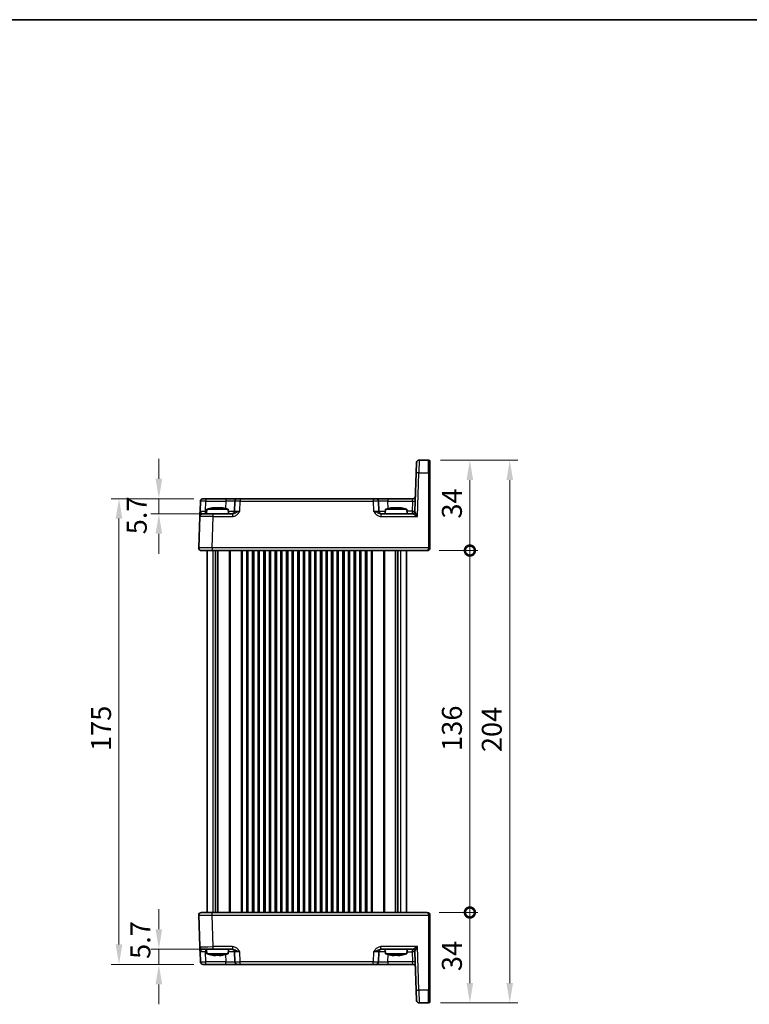
# Model space of a CAD drawing. Units: millimetres. Extents: x 36 to 4172, y 20 to 863.
# Drawn here: x 1648 to 1922, y 493 to 863 of the extents above; entities that cross this region are included whole.
import ezdxf

# ---------------------------------------------------------------- set-up
doc = ezdxf.new("R2010")
doc.units = ezdxf.units.MM
doc.header["$LTSCALE"] = 2.5
doc.layers.get('Defpoints').update_dxf_attribs({"lineweight": 25})
for name, color, linetype, lineweight in [('Border (ISO)', 7, 'Continuous', 35), ('Dimension (ISO)', 7, 'Continuous', 18), ('Dimension (ISO) @ 1', 7, 'Continuous', 18), ('Visible (ISO)', 7, 'Continuous', 35), ('Visible Narrow (ISO)', 7, 'Continuous', 25)]:
    doc.layers.add(name, color=color, linetype=linetype, lineweight=lineweight)
doc.styles.add('Note Text (TK)', font='txt')
doc.dimstyles.new('Default - Method 1b (TK)', dxfattribs={"dimscale": 2.5, "dimtxt": 2.5, "dimasz": 2.5, "dimexe": 1, "dimexo": 1.5, "dimgap": 1, "dimtad": 1, "dimtoh": 1, "dimrnd": 1e-08, "dimdsep": 46, "dimtxsty": 'Note Text (TK)', "dimcen": 0.09, "dimdle": 5, "dimclrd": 100, "dimclre": 100, "dimclrt": 7, "dimadec": 1, "dimazin": 1, "dimtfac": 1, "dimtmove": 0, "dimatfit": 3, "dimfxl": 0, "dimtolj": 1, "dimlwd": -1, "dimlwe": -1, "dimarcsym": 0})

# ---------------------------------------------------------------- blocks, each defined once
blk = doc.blocks.new('図面枠 tk図枠')
at = {"layer": 'Border (ISO)'}
blk.add_line((14.5, 289), (405.5, 289), dxfattribs=at)
blk = doc.blocks.new('*D51')
at = {"layer": 'Defpoints', "color": 0, "transparency": 16777216}
for p in [(1717.85, 683.01), (1700.24, 677.31), (1720.65, 677.31)]:
    blk.add_point(p, dxfattribs=at)
at = {"layer": 'Dimension (ISO)', "color": 100, "transparency": 16777216}
for p, q in [((1700.24, 690.51), (1700.24, 698.01)), ((1713.35, 683.01), (1697.24, 683.01)), ((1700.24, 683.01), (1700.24, 677.31)), ((1716.15, 677.31), (1697.24, 677.31)), ((1700.24, 669.81), (1700.24, 662.31))]:
    blk.add_line(p, q, dxfattribs=at)
for points in [[(1698.99, 690.51), (1701.49, 690.51), (1700.24, 683.01)], [(1698.99, 669.81), (1701.49, 669.81), (1700.24, 677.31)]]:
    blk.add_solid(points, dxfattribs=at)
at = {"layer": 'Dimension (ISO)', "color": 7, "transparency": 16777216, "insert": (1691.93, 669.63), "char_height": 7.5, "attachment_point": 4, "rotation": 90, "style": 'Note Text (TK)'}
blk.add_mtext('\\A1;5.7', dxfattribs=at)
blk = doc.blocks.new('*D52')
at = {"layer": 'Defpoints', "color": 0, "transparency": 16777216}
for p in [(1700.24, 513.71), (1720.65, 513.71), (1717.85, 508.01)]:
    blk.add_point(p, dxfattribs=at)
at = {"layer": 'Dimension (ISO)', "color": 100, "transparency": 16777216}
for p, q in [((1700.24, 521.21), (1700.24, 528.71)), ((1716.15, 513.71), (1697.24, 513.71)), ((1700.24, 508.01), (1700.24, 513.71)), ((1713.35, 508.01), (1697.24, 508.01)), ((1700.24, 500.51), (1700.24, 493.01))]:
    blk.add_line(p, q, dxfattribs=at)
for points in [[(1698.99, 521.21), (1701.49, 521.21), (1700.24, 513.71)], [(1698.99, 500.51), (1701.49, 500.51), (1700.24, 508.01)]]:
    blk.add_solid(points, dxfattribs=at)
at = {"layer": 'Dimension (ISO)', "color": 7, "transparency": 16777216, "insert": (1693.28, 510.06), "char_height": 7.5, "attachment_point": 4, "rotation": 90, "style": 'Note Text (TK)'}
blk.add_mtext('\\A1;5.7', dxfattribs=at)
blk = doc.blocks.new('*D53')
at = {"layer": 'Defpoints', "color": 0, "transparency": 16777216}
for p in [(1685.24, 683.01), (1717.85, 683.01), (1717.85, 508.01)]:
    blk.add_point(p, dxfattribs=at)
at = {"layer": 'Dimension (ISO)', "color": 100, "transparency": 16777216}
for p, q in [((1713.35, 683.01), (1682.24, 683.01)), ((1685.24, 515.51), (1685.24, 675.51)), ((1713.35, 508.01), (1682.24, 508.01))]:
    blk.add_line(p, q, dxfattribs=at)
for points in [[(1683.99, 675.51), (1686.49, 675.51), (1685.24, 683.01)], [(1683.99, 515.51), (1686.49, 515.51), (1685.24, 508.01)]]:
    blk.add_solid(points, dxfattribs=at)
at = {"layer": 'Dimension (ISO)', "color": 7, "transparency": 16777216, "insert": (1678.49, 588.18), "char_height": 7.5, "attachment_point": 4, "rotation": 90, "style": 'Note Text (TK)'}
blk.add_mtext('\\A1;175', dxfattribs=at)
blk = doc.blocks.new('_DotSmall')
at = {"color": 0, "linetype": 'ByBlock', "const_width": 0.5}
blk.add_lwpolyline([(-0.0625, 0, 1), (0.0625, 0, 1)], format="xyb", close=True, dxfattribs=at)
blk = doc.blocks.new('*D54')
at = {"layer": 'Defpoints', "color": 0, "transparency": 16777216}
for p in [(1801.21, 527.51), (1817.21, 527.51), (1801.71, 493.51)]:
    blk.add_point(p, dxfattribs=at)
at = {"layer": 'Dimension (ISO)', "color": 100, "transparency": 16777216}
for p, q in [((1805.71, 527.51), (1820.21, 527.51)), ((1817.21, 501.01), (1817.21, 527.51)), ((1806.21, 493.51), (1820.21, 493.51))]:
    blk.add_line(p, q, dxfattribs=at)
blk.add_solid([(1815.96, 501.01), (1818.46, 501.01), (1817.21, 493.51)], dxfattribs=at)
at = {"layer": 'Dimension (ISO)', "color": 100, "transparency": 16777216, "xscale": 7.5, "yscale": 7.5, "zscale": 7.5, "rotation": 90}
blk.add_blockref('_DotSmall', (1817.21, 527.51), dxfattribs=at)
at = {"layer": 'Dimension (ISO)', "color": 7, "transparency": 16777216, "insert": (1810.46, 505.47), "char_height": 7.5, "attachment_point": 4, "rotation": 90, "style": 'Note Text (TK)'}
blk.add_mtext('\\A1;34', dxfattribs=at)
blk = doc.blocks.new('*D55')
at = {"layer": 'Defpoints', "color": 0, "transparency": 16777216}
for p in [(1801.71, 697.51), (1817.21, 697.51), (1801.21, 663.51)]:
    blk.add_point(p, dxfattribs=at)
at = {"layer": 'Dimension (ISO)', "color": 100, "transparency": 16777216}
for p, q in [((1806.21, 697.51), (1820.21, 697.51)), ((1817.21, 663.51), (1817.21, 690.01)), ((1805.71, 663.51), (1820.21, 663.51))]:
    blk.add_line(p, q, dxfattribs=at)
blk.add_solid([(1815.96, 690.01), (1818.46, 690.01), (1817.21, 697.51)], dxfattribs=at)
at = {"layer": 'Dimension (ISO)', "color": 100, "transparency": 16777216, "xscale": 7.5, "yscale": 7.5, "zscale": 7.5, "rotation": 270}
blk.add_blockref('_DotSmall', (1817.21, 663.51), dxfattribs=at)
at = {"layer": 'Dimension (ISO)', "color": 7, "transparency": 16777216, "insert": (1810.46, 675.53), "char_height": 7.5, "attachment_point": 4, "rotation": 90, "style": 'Note Text (TK)'}
blk.add_mtext('\\A1;34', dxfattribs=at)
blk = doc.blocks.new('*D56')
at = {"layer": 'Defpoints', "color": 0, "transparency": 16777216}
for p in [(1801.21, 663.51), (1817.21, 663.51), (1801.21, 527.51)]:
    blk.add_point(p, dxfattribs=at)
at = {"layer": 'Dimension (ISO)', "color": 100, "transparency": 16777216}
for p, q in [((1805.71, 663.51), (1820.21, 663.51)), ((1817.21, 527.51), (1817.21, 663.51)), ((1805.71, 527.51), (1820.21, 527.51))]:
    blk.add_line(p, q, dxfattribs=at)
at = {"layer": 'Dimension (ISO)', "color": 100, "transparency": 16777216, "xscale": 7.5, "yscale": 7.5, "zscale": 7.5}
for p, rotation in [((1817.21, 663.51), 90), ((1817.21, 527.51), 270)]:
    blk.add_blockref('_DotSmall', p, dxfattribs=dict(at, rotation=rotation))
at = {"layer": 'Dimension (ISO)', "color": 7, "transparency": 16777216, "insert": (1810.46, 588.23), "char_height": 7.5, "attachment_point": 4, "rotation": 90, "style": 'Note Text (TK)'}
blk.add_mtext('\\A1;136', dxfattribs=at)
blk = doc.blocks.new('*D57')
at = {"layer": 'Defpoints', "color": 0, "transparency": 16777216}
for p in [(1801.71, 697.51), (1801.71, 493.51), (1832.21, 493.51)]:
    blk.add_point(p, dxfattribs=at)
at = {"layer": 'Dimension (ISO)', "color": 100, "transparency": 16777216}
for p, q in [((1806.21, 697.51), (1835.21, 697.51)), ((1832.21, 690.01), (1832.21, 501.01)), ((1806.21, 493.51), (1835.21, 493.51))]:
    blk.add_line(p, q, dxfattribs=at)
for points in [[(1830.96, 690.01), (1833.46, 690.01), (1832.21, 697.51)], [(1830.96, 501.01), (1833.46, 501.01), (1832.21, 493.51)]]:
    blk.add_solid(points, dxfattribs=at)
at = {"layer": 'Dimension (ISO)', "color": 7, "transparency": 16777216, "insert": (1825.46, 587.77), "char_height": 7.5, "attachment_point": 4, "rotation": 90, "style": 'Note Text (TK)'}
blk.add_mtext('\\A1;204', dxfattribs=at)

msp = doc.modelspace()

# ---------------------------------------------------------------- linework, layer by layer
at = {"layer": 'Visible (ISO)'}
for p, q in [((1797.0439, 692.6829), (1797.1787, 696.5433)), ((1801.707, 697.5084), (1798.1781, 697.5084)), ((1802.207, 697.0084), (1802.207, 692.6655)), ((1797.0439, 692.6829), (1796.5407, 678.2736)), ((1802.207, 664.5259), (1802.207, 692.6655)), ((1715.8543, 682.0433), (1715.7226, 678.2736)), ((1716.8536, 683.0084), (1717.853, 683.0084)), ((1725.3745, 683.0084), (1717.853, 683.0084)), ((1729.8717, 683.0084), (1725.3745, 683.0084)), ((1728.8723, 682.0433), (1728.7407, 678.2736)), ((1729.8717, 683.0084), (1730.8711, 683.0084)), ((1780.8429, 683.0084), (1730.8711, 683.0084)), ((1780.8429, 683.0084), (1781.8423, 683.0084)), ((1786.3395, 683.0084), (1781.8423, 683.0084)), ((1782.9733, 678.2736), (1782.8417, 682.0433)), ((1795.7404, 683.0084), (1786.3395, 683.0084)), ((1716.6546, 677.3084), (1720.6522, 677.3084)), ((1718.2557, 679.0084), (1718.107, 677.3084)), ((1726.2583, 679.0084), (1718.2557, 679.0084)), ((1727.9374, 677.3084), (1720.6522, 677.3084)), ((1720.8652, 679.6171), (1721.5403, 679.6171)), ((1722.9737, 679.6171), (1723.6488, 679.6171)), ((1726.2583, 679.0084), (1726.407, 677.3084)), ((1783.7766, 677.3084), (1795.5424, 677.3084)), ((1785.4557, 679.0084), (1785.307, 677.3084)), ((1793.4583, 679.0084), (1785.4557, 679.0084)), ((1788.0652, 679.6171), (1788.7403, 679.6171)), ((1790.1737, 679.6171), (1790.8488, 679.6171)), ((1793.4583, 679.0084), (1793.607, 677.3084)), ((1715.6552, 676.3433), (1715.2431, 664.5433)), ((1720.2401, 663.5084), (1716.2425, 663.5084)), ((1718.357, 663.5084), (1718.357, 527.5084)), ((1720.2401, 663.5084), (1801.207, 663.5084)), ((1721.548, 663.5084), (1721.548, 527.5084)), ((1722.466, 663.5084), (1722.466, 527.5084)), ((1733.732, 663.5084), (1733.732, 527.5084)), ((1735.482, 663.5084), (1735.482, 527.5084)), ((1737.982, 663.5084), (1737.982, 527.5084)), ((1739.732, 663.5084), (1739.732, 527.5084)), ((1742.232, 663.5084), (1742.232, 527.5084)), ((1743.982, 663.5084), (1743.982, 527.5084)), ((1746.482, 663.5084), (1746.482, 527.5084)), ((1748.232, 663.5084), (1748.232, 527.5084)), ((1750.732, 663.5084), (1750.732, 527.5084)), ((1752.482, 663.5084), (1752.482, 527.5084)), ((1754.982, 663.5084), (1754.982, 527.5084)), ((1756.732, 663.5084), (1756.732, 527.5084)), ((1759.232, 663.5084), (1759.232, 527.5084)), ((1760.982, 663.5084), (1760.982, 527.5084)), ((1763.482, 663.5084), (1763.482, 527.5084)), ((1765.232, 663.5084), (1765.232, 527.5084)), ((1767.732, 663.5084), (1767.732, 527.5084)), ((1769.482, 663.5084), (1769.482, 527.5084)), ((1771.982, 663.5084), (1771.982, 527.5084)), ((1773.732, 663.5084), (1773.732, 527.5084)), ((1776.232, 663.5084), (1776.232, 527.5084)), ((1777.982, 663.5084), (1777.982, 527.5084)), ((1789.248, 663.5084), (1789.248, 527.5084)), ((1790.166, 663.5084), (1790.166, 527.5084)), ((1793.357, 663.5084), (1793.357, 527.5084)), ((1802.207, 664.5259), (1802.207, 664.5084)), ((1715.2431, 526.4736), (1715.6552, 514.6736)), ((1716.2425, 527.5084), (1720.2401, 527.5084)), ((1801.207, 527.5084), (1720.2401, 527.5084)), ((1802.207, 526.5084), (1802.207, 526.491)), ((1802.207, 498.3514), (1802.207, 526.491)), ((1715.7226, 512.7433), (1715.8543, 508.9736)), ((1720.6522, 513.7084), (1716.6546, 513.7084)), ((1718.2557, 512.0084), (1718.107, 513.7084)), ((1718.2557, 512.0084), (1726.2583, 512.0084)), ((1720.6522, 513.7084), (1727.9374, 513.7084)), ((1721.5403, 511.3998), (1720.8652, 511.3998)), ((1723.6488, 511.3998), (1722.9737, 511.3998)), ((1726.2583, 512.0084), (1726.407, 513.7084)), ((1728.7407, 512.7433), (1728.8723, 508.9736)), ((1782.8417, 508.9736), (1782.9733, 512.7433)), ((1783.7766, 513.7084), (1795.5424, 513.7084)), ((1785.4557, 512.0084), (1785.307, 513.7084)), ((1785.4557, 512.0084), (1793.4583, 512.0084)), ((1788.7403, 511.3998), (1788.0652, 511.3998)), ((1790.8488, 511.3998), (1790.1737, 511.3998)), ((1793.4583, 512.0084), (1793.607, 513.7084)), ((1796.5407, 512.7433), (1797.0439, 498.334)), ((1717.853, 508.0084), (1716.8536, 508.0084)), ((1717.853, 508.0084), (1725.3745, 508.0084)), ((1725.3745, 508.0084), (1729.8717, 508.0084)), ((1730.8711, 508.0084), (1729.8717, 508.0084)), ((1730.8711, 508.0084), (1780.8429, 508.0084)), ((1781.8423, 508.0084), (1780.8429, 508.0084)), ((1781.8423, 508.0084), (1786.3395, 508.0084)), ((1786.3395, 508.0084), (1795.7404, 508.0084)), ((1797.1787, 494.4736), (1797.0439, 498.334)), ((1802.207, 498.3514), (1802.207, 494.0084)), ((1798.1781, 493.5084), (1801.707, 493.5084))]:
    msp.add_line(p, q, dxfattribs=at)
for centre, radius, start, end in [((1798.1781, 696.5084), 1, 90, 178), ((1801.707, 697.0084), 0.5, 0, 90), ((1716.8536, 682.0084), 1, 90, 178), ((1729.8717, 682.0084), 1, 90, 178), ((1781.8423, 682.0084), 1, 2, 90), ((1795.7404, 684.0084), 1, 270, 358), ((1716.6546, 676.3084), 1, 90, 178), ((1723.4862, 663.254), 16.6, 101.292643, 108.36625), ((1721.0278, 663.254), 16.6, 71.63375, 78.707357), ((1727.7413, 678.3084), 1, 270, 358), ((1783.9727, 678.3084), 1, 182, 270), ((1790.6862, 663.254), 16.6, 101.292643, 108.36625), ((1788.2278, 663.254), 16.6, 71.63375, 78.707357), ((1795.5413, 678.3084), 1, 270.06506, 358), ((1716.2425, 664.5084), 1, 178, 270), ((1801.207, 664.5084), 1, 270, 0), ((1716.2425, 526.5084), 1, 90, 182), ((1801.207, 526.5084), 1, 0, 90), ((1716.6546, 514.7084), 1, 182, 270), ((1723.4862, 527.7629), 16.6, 251.63375, 258.707357), ((1721.0278, 527.7629), 16.6, 281.292643, 288.36625), ((1727.7413, 512.7084), 1, 2, 90), ((1783.9727, 512.7084), 1, 90, 178), ((1790.6862, 527.7629), 16.6, 251.63375, 258.707357), ((1788.2278, 527.7629), 16.6, 281.292643, 288.36625), ((1795.5413, 512.7084), 1, 2, 89.93494), ((1716.8536, 509.0084), 1, 182, 270), ((1729.8717, 509.0084), 1, 182, 270), ((1781.8423, 509.0084), 1, 270, 358), ((1795.7404, 507.0084), 1, 2, 90), ((1798.1781, 494.5084), 1, 182, 270), ((1801.707, 494.0084), 0.5, 270, 0)]:
    msp.add_arc(centre, radius, start, end, dxfattribs=at)
for points, knots in [([(1715.7226, 678.2736), (1715.7107, 677.9323), (1715.6987, 677.5893), (1715.6788, 677.0204), (1715.6706, 676.7829), (1715.661, 676.5085), (1715.6582, 676.4301), (1715.6557, 676.3577), (1715.6552, 676.3433), (1715.6552, 676.3433)], [-0.000638849, -0.000638849, -0.000638849, -0.000638849, 0.124881106, 0.124881106, 0.238025854, 0.238025854, 0.308741321, 0.308741321, 0.352938488, 0.352938488, 0.352938488, 0.352938488]), ([(1720.8652, 679.6171), (1720.8142, 679.6093), (1720.7631, 679.6013), (1720.5573, 679.5678), (1720.4019, 679.54), (1720.2463, 679.5096)], [4.8174915459, 4.8174915459, 4.8174915459, 4.8174915459, 4.8321692807, 4.8321692807, 4.8765667973, 4.8765667973, 4.8765667973, 4.8765667973]), ([(1721.5403, 679.5096), (1721.5403, 679.54), (1721.5403, 679.5678), (1721.5403, 679.6013), (1721.5403, 679.6093), (1721.5403, 679.6171)], [4.4863158772, 4.4863158772, 4.4863158772, 4.4863158772, 4.5307133937, 4.5307133937, 4.5453911286, 4.5453911286, 4.5453911286, 4.5453911286]), ([(1722.9737, 679.5096), (1722.7269, 679.5254), (1722.4833, 679.5326), (1722.0307, 679.5326), (1721.7871, 679.5254), (1721.5403, 679.5096)], [4.331071921, 4.331071921, 4.331071921, 4.331071921, 4.398975087, 4.398975087, 4.466878254, 4.466878254, 4.466878254, 4.466878254]), ([(1722.9737, 679.6171), (1722.9737, 679.6093), (1722.9737, 679.6013), (1722.9737, 679.5678), (1722.9737, 679.54), (1722.9737, 679.5096)], [4.8174915459, 4.8174915459, 4.8174915459, 4.8174915459, 4.8321692807, 4.8321692807, 4.8765667973, 4.8765667973, 4.8765667973, 4.8765667973]), ([(1724.2677, 679.5096), (1724.1121, 679.54), (1723.9567, 679.5678), (1723.7509, 679.6013), (1723.6998, 679.6093), (1723.6488, 679.6171)], [4.4863158772, 4.4863158772, 4.4863158772, 4.4863158772, 4.5307133937, 4.5307133937, 4.5453911286, 4.5453911286, 4.5453911286, 4.5453911286]), ([(1788.0652, 679.6171), (1788.0142, 679.6093), (1787.9631, 679.6013), (1787.7573, 679.5678), (1787.6019, 679.54), (1787.4463, 679.5096)], [4.8174915459, 4.8174915459, 4.8174915459, 4.8174915459, 4.8321692807, 4.8321692807, 4.8765667973, 4.8765667973, 4.8765667973, 4.8765667973]), ([(1788.7403, 679.5096), (1788.7403, 679.54), (1788.7403, 679.5678), (1788.7403, 679.6013), (1788.7403, 679.6093), (1788.7403, 679.6171)], [4.4863158772, 4.4863158772, 4.4863158772, 4.4863158772, 4.5307133937, 4.5307133937, 4.5453911286, 4.5453911286, 4.5453911286, 4.5453911286]), ([(1790.1737, 679.5096), (1789.9269, 679.5254), (1789.6833, 679.5326), (1789.2307, 679.5326), (1788.9871, 679.5254), (1788.7403, 679.5096)], [4.331071921, 4.331071921, 4.331071921, 4.331071921, 4.398975087, 4.398975087, 4.466878254, 4.466878254, 4.466878254, 4.466878254]), ([(1790.1737, 679.6171), (1790.1737, 679.6093), (1790.1737, 679.6013), (1790.1737, 679.5678), (1790.1737, 679.54), (1790.1737, 679.5096)], [4.8174915459, 4.8174915459, 4.8174915459, 4.8174915459, 4.8321692807, 4.8321692807, 4.8765667973, 4.8765667973, 4.8765667973, 4.8765667973]), ([(1791.4677, 679.5096), (1791.3121, 679.54), (1791.1567, 679.5678), (1790.9509, 679.6013), (1790.8998, 679.6093), (1790.8488, 679.6171)], [4.4863158772, 4.4863158772, 4.4863158772, 4.4863158772, 4.5307133937, 4.5307133937, 4.5453911286, 4.5453911286, 4.5453911286, 4.5453911286]), ([(1715.6552, 514.6736), (1715.6552, 514.6736), (1715.6557, 514.6592), (1715.6582, 514.5868), (1715.661, 514.5084), (1715.6706, 514.234), (1715.6788, 513.9965), (1715.6987, 513.4276), (1715.7107, 513.0846), (1715.7226, 512.7433)], [0, 0, 0, 0, 0.044197167, 0.044197167, 0.114912634, 0.114912634, 0.228057381, 0.228057381, 0.353577336, 0.353577336, 0.353577336, 0.353577336]), ([(1720.2463, 511.5073), (1720.4019, 511.4769), (1720.5573, 511.4491), (1720.7631, 511.4156), (1720.8142, 511.4076), (1720.8652, 511.3998)], [4.4863158772, 4.4863158772, 4.4863158772, 4.4863158772, 4.5307133937, 4.5307133937, 4.5453911286, 4.5453911286, 4.5453911286, 4.5453911286]), ([(1721.5403, 511.3998), (1721.5403, 511.4076), (1721.5403, 511.4156), (1721.5403, 511.4491), (1721.5403, 511.4769), (1721.5403, 511.5073)], [4.8174915459, 4.8174915459, 4.8174915459, 4.8174915459, 4.8321692807, 4.8321692807, 4.8765667973, 4.8765667973, 4.8765667973, 4.8765667973]), ([(1721.5403, 511.5073), (1721.7871, 511.4915), (1722.0307, 511.4843), (1722.4833, 511.4843), (1722.7269, 511.4915), (1722.9737, 511.5073)], [4.331071921, 4.331071921, 4.331071921, 4.331071921, 4.398975087, 4.398975087, 4.466878254, 4.466878254, 4.466878254, 4.466878254]), ([(1722.9737, 511.5073), (1722.9737, 511.4769), (1722.9737, 511.4491), (1722.9737, 511.4156), (1722.9737, 511.4076), (1722.9737, 511.3998)], [4.4863158772, 4.4863158772, 4.4863158772, 4.4863158772, 4.5307133937, 4.5307133937, 4.5453911286, 4.5453911286, 4.5453911286, 4.5453911286]), ([(1723.6488, 511.3998), (1723.6998, 511.4076), (1723.7509, 511.4156), (1723.9567, 511.4491), (1724.1121, 511.4769), (1724.2677, 511.5073)], [4.8174915459, 4.8174915459, 4.8174915459, 4.8174915459, 4.8321692807, 4.8321692807, 4.8765667973, 4.8765667973, 4.8765667973, 4.8765667973]), ([(1787.4463, 511.5073), (1787.6019, 511.4769), (1787.7573, 511.4491), (1787.9631, 511.4156), (1788.0142, 511.4076), (1788.0652, 511.3998)], [4.4863158772, 4.4863158772, 4.4863158772, 4.4863158772, 4.5307133937, 4.5307133937, 4.5453911286, 4.5453911286, 4.5453911286, 4.5453911286]), ([(1788.7403, 511.3998), (1788.7403, 511.4076), (1788.7403, 511.4156), (1788.7403, 511.4491), (1788.7403, 511.4769), (1788.7403, 511.5073)], [4.8174915459, 4.8174915459, 4.8174915459, 4.8174915459, 4.8321692807, 4.8321692807, 4.8765667973, 4.8765667973, 4.8765667973, 4.8765667973]), ([(1788.7403, 511.5073), (1788.9871, 511.4915), (1789.2307, 511.4843), (1789.6833, 511.4843), (1789.9269, 511.4915), (1790.1737, 511.5073)], [4.331071921, 4.331071921, 4.331071921, 4.331071921, 4.398975087, 4.398975087, 4.466878254, 4.466878254, 4.466878254, 4.466878254]), ([(1790.1737, 511.5073), (1790.1737, 511.4769), (1790.1737, 511.4491), (1790.1737, 511.4156), (1790.1737, 511.4076), (1790.1737, 511.3998)], [4.4863158772, 4.4863158772, 4.4863158772, 4.4863158772, 4.5307133937, 4.5307133937, 4.5453911286, 4.5453911286, 4.5453911286, 4.5453911286]), ([(1790.8488, 511.3998), (1790.8998, 511.4076), (1790.9509, 511.4156), (1791.1567, 511.4491), (1791.3121, 511.4769), (1791.4677, 511.5073)], [4.8174915459, 4.8174915459, 4.8174915459, 4.8174915459, 4.8321692807, 4.8321692807, 4.8765667973, 4.8765667973, 4.8765667973, 4.8765667973])]:
    msp.add_open_spline(points, degree=3, knots=knots, dxfattribs=at)
for points in [[(1720.2463, 679.5096), (1720.239, 679.5254), (1720.2356, 679.5326), (1720.2356, 679.5326)], [(1724.2784, 679.5326), (1724.2784, 679.5326), (1724.275, 679.5254), (1724.2677, 679.5096)], [(1787.4463, 679.5096), (1787.439, 679.5254), (1787.4356, 679.5326), (1787.4356, 679.5326)], [(1791.4784, 679.5326), (1791.4784, 679.5326), (1791.475, 679.5254), (1791.4677, 679.5096)], [(1720.2356, 511.4843), (1720.2356, 511.4843), (1720.239, 511.4915), (1720.2463, 511.5073)], [(1724.2677, 511.5073), (1724.275, 511.4915), (1724.2784, 511.4843), (1724.2784, 511.4843)], [(1787.4356, 511.4843), (1787.4356, 511.4843), (1787.439, 511.4915), (1787.4463, 511.5073)], [(1791.4677, 511.5073), (1791.475, 511.4915), (1791.4784, 511.4843), (1791.4784, 511.4843)]]:
    msp.add_open_spline(points, degree=3, dxfattribs=at)
at = {"layer": 'Visible Narrow (ISO)'}
for p, q in [((1798.1781, 697.5084), (1798.0433, 692.6829)), ((1801.707, 692.6829), (1801.707, 697.5084)), ((1797.4727, 676.3433), (1798.0433, 692.6829)), ((1798.0433, 692.6829), (1801.707, 692.6829)), ((1801.707, 692.6829), (1801.707, 664.5433)), ((1717.7214, 678.2736), (1717.853, 682.0433)), ((1717.853, 683.0084), (1717.853, 682.0433)), ((1717.853, 682.0433), (1725.3745, 682.0433)), ((1725.3745, 682.0433), (1725.2787, 679.3005)), ((1725.3745, 683.0084), (1725.3745, 682.0433)), ((1730.7395, 678.2736), (1730.8711, 682.0433)), ((1730.8711, 683.0084), (1730.8711, 682.0433)), ((1730.8711, 682.0433), (1780.8429, 682.0433)), ((1780.8429, 683.0084), (1780.8429, 682.0433)), ((1780.8429, 682.0433), (1780.9745, 678.2736)), ((1786.3395, 683.0084), (1786.3395, 682.0433)), ((1786.4353, 679.3005), (1786.3395, 682.0433)), ((1786.3395, 682.0433), (1795.673, 682.0433)), ((1795.673, 682.0433), (1795.5413, 678.2736)), ((1795.673, 682.0433), (1795.7404, 683.0084)), ((1718.1914, 678.2736), (1717.7214, 678.2736)), ((1717.7214, 677.3084), (1717.7214, 678.2736)), ((1720.6522, 676.3433), (1720.6522, 677.3084)), ((1727.9374, 677.3084), (1727.9374, 676.3433)), ((1783.7766, 677.3084), (1783.7766, 676.3433)), ((1795.5413, 678.2736), (1793.5226, 678.2736)), ((1795.5413, 678.2736), (1795.5413, 677.3084)), ((1720.2401, 664.5433), (1720.6522, 676.3433)), ((1720.6522, 676.3433), (1727.9374, 676.3433)), ((1783.7766, 676.3433), (1797.4727, 676.3433)), ((1720.2401, 664.5433), (1720.2401, 663.5084)), ((1801.707, 664.5433), (1720.2401, 664.5433)), ((1720.5755, 663.5084), (1720.5755, 527.5084)), ((1726.6499, 663.5084), (1726.6499, 527.5084)), ((1727.0034, 663.5084), (1727.0034, 527.5084)), ((1731.2106, 663.5084), (1731.2106, 527.5084)), ((1731.5641, 663.5084), (1731.5641, 527.5084)), ((1733.232, 663.5084), (1733.232, 527.5084)), ((1735.982, 663.5084), (1735.982, 527.5084)), ((1737.482, 663.5084), (1737.482, 527.5084)), ((1740.232, 663.5084), (1740.232, 527.5084)), ((1741.732, 663.5084), (1741.732, 527.5084)), ((1744.482, 663.5084), (1744.482, 527.5084)), ((1745.982, 663.5084), (1745.982, 527.5084)), ((1748.732, 663.5084), (1748.732, 527.5084)), ((1750.232, 663.5084), (1750.232, 527.5084)), ((1752.982, 663.5084), (1752.982, 527.5084)), ((1754.482, 663.5084), (1754.482, 527.5084)), ((1757.232, 663.5084), (1757.232, 527.5084)), ((1758.732, 663.5084), (1758.732, 527.5084)), ((1761.482, 663.5084), (1761.482, 527.5084)), ((1762.982, 663.5084), (1762.982, 527.5084)), ((1765.732, 663.5084), (1765.732, 527.5084)), ((1767.232, 663.5084), (1767.232, 527.5084)), ((1769.982, 663.5084), (1769.982, 527.5084)), ((1771.482, 663.5084), (1771.482, 527.5084)), ((1774.232, 663.5084), (1774.232, 527.5084)), ((1775.732, 663.5084), (1775.732, 527.5084)), ((1778.482, 663.5084), (1778.482, 527.5084)), ((1780.1499, 663.5084), (1780.1499, 527.5084)), ((1780.5034, 663.5084), (1780.5034, 527.5084)), ((1784.7106, 663.5084), (1784.7106, 527.5084)), ((1785.0641, 663.5084), (1785.0641, 527.5084)), ((1791.1385, 663.5084), (1791.1385, 527.5084)), ((1801.707, 664.5084), (1801.707, 664.5433)), ((1801.707, 664.5084), (1802.207, 664.5084)), ((1720.2401, 526.4736), (1720.2401, 527.5084)), ((1720.2401, 526.4736), (1801.707, 526.4736)), ((1720.6522, 514.6736), (1720.2401, 526.4736)), ((1802.207, 526.5084), (1801.707, 526.5084)), ((1801.707, 526.4736), (1801.707, 526.5084)), ((1801.707, 526.4736), (1801.707, 498.334)), ((1727.9374, 514.6736), (1720.6522, 514.6736)), ((1720.6522, 513.7084), (1720.6522, 514.6736)), ((1727.9374, 514.6736), (1727.9374, 513.7084)), ((1797.4727, 514.6736), (1783.7766, 514.6736)), ((1783.7766, 513.7084), (1783.7766, 514.6736)), ((1798.0433, 498.334), (1797.4727, 514.6736)), ((1717.7214, 513.7084), (1717.7214, 512.7433)), ((1717.853, 508.9736), (1717.7214, 512.7433)), ((1717.7214, 512.7433), (1718.1914, 512.7433)), ((1725.2787, 511.7164), (1725.3745, 508.9736)), ((1730.8711, 508.9736), (1730.7395, 512.7433)), ((1780.9745, 512.7433), (1780.8429, 508.9736)), ((1786.3395, 508.9736), (1786.4353, 511.7164)), ((1793.5226, 512.7433), (1795.5413, 512.7433)), ((1795.5413, 513.7084), (1795.5413, 512.7433)), ((1795.5413, 512.7433), (1795.673, 508.9736)), ((1717.853, 508.0084), (1717.853, 508.9736)), ((1725.3745, 508.9736), (1717.853, 508.9736)), ((1725.3745, 508.0084), (1725.3745, 508.9736)), ((1730.8711, 508.0084), (1730.8711, 508.9736)), ((1780.8429, 508.9736), (1730.8711, 508.9736)), ((1780.8429, 508.0084), (1780.8429, 508.9736)), ((1786.3395, 508.9736), (1786.3395, 508.0084)), ((1795.673, 508.9736), (1786.3395, 508.9736)), ((1795.7404, 508.0084), (1795.673, 508.9736)), ((1798.0433, 498.334), (1798.1781, 493.5084)), ((1801.707, 498.334), (1798.0433, 498.334)), ((1801.707, 493.5084), (1801.707, 498.334))]:
    msp.add_line(p, q, dxfattribs=at)
for centre, major_axis, ratio, start_param, end_param in [((1798.0433, 692.648), (-0.9994, 0.0349), 0.03487826, 4.71360696, 6.28318531), ((1801.707, 692.6655), (0.5, 0), 0.0348995, 0, 1.57079633), ((1717.8543, 682.0084), (2, -0.0349), 0.01743381, 1.57170981, 3.14128816), ((1725.369, 682.0084), (3.5034, 0.0349), 0.00994517, 6.28273874, 7.8523171), ((1730.8723, 682.0084), (2, -0.0349), 0.01743381, 1.57170981, 3.14128816), ((1780.8417, 682.0084), (2, 0.0349), 0.01743381, 0.00030449, 1.56988285), ((1786.345, 682.0084), (3.5034, -0.0349), 0.00994517, 1.57246087, 3.14203922), ((1795.673, 682.0782), (0.9994, -0.0349), 0.03487826, 4.71360696, 6.28318531), ((1717.725, 678.3084), (-2.0024, -0.0349), 0.0173914, 6.28227405, 7.8518524), ((1725.2398, 678.3084), (-3.5009, 0.0349), 0.00995902, 1.88557368, 3.14134422), ((1730.7431, 678.3084), (-2.0024, -0.0349), 0.0173914, 6.28227405, 7.8518524), ((1780.9709, 678.3084), (-2.0024, 0.0349), 0.0173914, 1.57292556, 3.14250391), ((1786.4742, 678.3084), (-3.5009, -0.0349), 0.00995902, 0.00024844, 1.25601898), ((1795.5413, 678.3084), (0.9994, -0.0349), 0.03487826, 4.71360696, 6.28318531), ((1795.5424, 678.3084), (0, -1), 0.99943255, 0, 1.53473475), ((1797.4727, 676.3084), (-1.9314, 0.9996), 0.0142524, 4.71976549, 6.25565523), ((1797.5425, 678.3084), (-1.0018, -0.035), 0.03470875, 6.28075826, 6.31444687), ((1797.4727, 676.3084), (-0.9319, 1.9642), 0.00688165, 4.7268924, 6.26278214), ((1720.657, 676.3084), (5.0018, -0.0349), 0.00697021, 1.57181957, 3.14139792), ((1720.245, 664.5084), (-5.0018, 0.0349), 0.00697021, 4.71341222, 6.28299057), ((1801.207, 664.5084), (0, -1), 0.5, 0, 1.57079633), ((1801.707, 664.5259), (0.5, 0), 0.0348995, 0, 1.57079633), ((1720.245, 526.5084), (5.0018, 0.0349), 0.00697021, 3.14178738, 4.71136574), ((1801.207, 526.5084), (0, -1), 0.5, 1.57079633, 3.14159265), ((1801.707, 526.491), (0.5, 0), 0.0348995, 4.71238898, 6.28318531), ((1720.657, 514.7084), (-5.0018, -0.0349), 0.00697021, 0.00019473, 1.56977309), ((1797.4727, 514.7084), (-1.9314, -0.9996), 0.0142524, 0.02753008, 1.56341982), ((1797.4727, 514.7084), (-0.9319, -1.9642), 0.00688165, 0.02040317, 1.55629291), ((1717.725, 512.7084), (2.0024, -0.0349), 0.0173914, 1.57292556, 3.14250391), ((1725.2398, 512.7084), (3.5009, 0.0349), 0.00995902, 0.00024844, 1.25601898), ((1730.7431, 512.7084), (2.0024, -0.0349), 0.0173914, 1.57292556, 3.14250391), ((1780.9709, 512.7084), (2.0024, 0.0349), 0.0173914, 6.28227405, 7.8518524), ((1786.4742, 512.7084), (3.5009, -0.0349), 0.00995902, 1.88557368, 3.14134422), ((1795.5413, 512.7084), (0.9994, 0.0349), 0.03487826, 0, 1.56957835), ((1795.5424, 512.7084), (0, 1), 0.99943255, 4.74845055, 6.28318531), ((1797.5425, 512.7084), (1.0018, -0.035), 0.03470875, 3.11033109, 3.1440197), ((1717.8543, 509.0084), (-2, -0.0349), 0.01743381, 0.00030449, 1.56988285), ((1725.369, 509.0084), (-3.5034, 0.0349), 0.00994517, 1.57246087, 3.14203922), ((1730.8723, 509.0084), (-2, -0.0349), 0.01743381, 0.00030449, 1.56988285), ((1780.8417, 509.0084), (-2, 0.0349), 0.01743381, 1.57170981, 3.14128816), ((1786.345, 509.0084), (-3.5034, -0.0349), 0.00994517, 6.28273874, 7.8523171), ((1795.673, 508.9387), (0.9994, 0.0349), 0.03487826, 0, 1.56957835), ((1798.0433, 498.3689), (-0.9994, -0.0349), 0.03487826, 0, 1.56957835), ((1801.707, 498.3514), (0.5, 0), 0.0348995, 4.71238898, 6.28318531)]:
    msp.add_ellipse(centre, major_axis=major_axis, ratio=ratio, start_param=start_param, end_param=end_param, dxfattribs=at)
for points, knots in [([(1716.6546, 677.3084), (1716.6301, 677.3084), (1716.6028, 677.3156), (1716.5229, 677.3518), (1716.4656, 677.391), (1716.2892, 677.5282), (1716.1489, 677.647), (1715.8573, 677.9314), (1715.7167, 678.1029), (1715.7226, 678.2736)], [-0.352938488, -0.352938488, -0.352938488, -0.352938488, -0.308741321, -0.308741321, -0.238025854, -0.238025854, -0.124881106, -0.124881106, 0.000638849, 0.000638849, 0.000638849, 0.000638849]), ([(1727.9374, 676.3433), (1728.0847, 676.3433), (1728.2331, 676.3577), (1728.6125, 676.4301), (1728.8372, 676.5085), (1729.3883, 676.7829), (1729.6902, 677.0204), (1730.2468, 677.5893), (1730.4976, 677.9323), (1730.7395, 678.2736)], [0, 0, 0, 0, 0.044197167, 0.044197167, 0.114912634, 0.114912634, 0.228057382, 0.228057382, 0.353577336, 0.353577336, 0.353577336, 0.353577336]), ([(1730.7395, 678.2736), (1730.2567, 678.1029), (1729.795, 677.9314), (1729.1198, 677.647), (1728.8625, 677.5282), (1728.4737, 677.391), (1728.332, 677.3518), (1728.1057, 677.3156), (1728.0203, 677.3084), (1727.9374, 677.3084)], [-0.353577336, -0.353577336, -0.353577336, -0.353577336, -0.228057382, -0.228057382, -0.114912634, -0.114912634, -0.044197167, -0.044197167, 0, 0, 0, 0]), ([(1780.9745, 678.2736), (1781.0937, 678.1053), (1781.2149, 677.9366), (1781.4881, 677.586), (1781.6423, 677.4057), (1781.9145, 677.1363), (1782.0242, 677.0384), (1782.1987, 676.9019), (1782.2585, 676.8581), (1782.418, 676.7498), (1782.52, 676.6886), (1782.7935, 676.547), (1782.9694, 676.4772), (1783.3561, 676.3725), (1783.5674, 676.3433), (1783.7766, 676.3433)], [-0.000638847, -0.000638847, -0.000638847, -0.000638847, 0.061237187, 0.061237187, 0.131952654, 0.131952654, 0.176149821, 0.176149821, 0.198248404, 0.198248404, 0.233606138, 0.233606138, 0.290178511, 0.290178511, 0.352938488, 0.352938488, 0.352938488, 0.352938488]), ([(1783.7766, 677.3084), (1783.6588, 677.3084), (1783.5362, 677.323), (1783.2977, 677.3754), (1783.1831, 677.4103), (1782.9873, 677.4811), (1782.9097, 677.5117), (1782.7786, 677.5658), (1782.7269, 677.5877), (1782.5674, 677.656), (1782.4553, 677.7049), (1782.1383, 677.8396), (1781.9167, 677.9298), (1781.4504, 678.1051), (1781.2125, 678.1895), (1780.9745, 678.2736)], [-0.352938488, -0.352938488, -0.352938488, -0.352938488, -0.290178511, -0.290178511, -0.233606138, -0.233606138, -0.198248404, -0.198248404, -0.176149821, -0.176149821, -0.131952654, -0.131952654, -0.061237187, -0.061237187, 0.000638847, 0.000638847, 0.000638847, 0.000638847]), ([(1730.7395, 512.7433), (1730.4976, 513.0846), (1730.2468, 513.4276), (1729.6902, 513.9965), (1729.3883, 514.234), (1728.8372, 514.5084), (1728.6125, 514.5868), (1728.2331, 514.6592), (1728.0847, 514.6736), (1727.9374, 514.6736)], [-0.00063885, -0.00063885, -0.00063885, -0.00063885, 0.124881105, 0.124881105, 0.238025853, 0.238025853, 0.308741321, 0.308741321, 0.352938488, 0.352938488, 0.352938488, 0.352938488]), ([(1783.7766, 514.6736), (1783.6293, 514.6736), (1783.4809, 514.6592), (1783.1015, 514.5868), (1782.8768, 514.5084), (1782.3257, 514.234), (1782.0238, 513.9965), (1781.4672, 513.4276), (1781.2164, 513.0846), (1780.9745, 512.7433)], [0, 0, 0, 0, 0.044197166, 0.044197166, 0.114912631, 0.114912631, 0.228057375, 0.228057375, 0.353577326, 0.353577326, 0.353577326, 0.353577326]), ([(1715.7226, 512.7433), (1715.7167, 512.914), (1715.8573, 513.0855), (1716.1489, 513.3699), (1716.2892, 513.4887), (1716.4656, 513.6259), (1716.5229, 513.6651), (1716.6028, 513.7013), (1716.6301, 513.7084), (1716.6546, 513.7084)], [-0.353577336, -0.353577336, -0.353577336, -0.353577336, -0.228057381, -0.228057381, -0.114912634, -0.114912634, -0.044197167, -0.044197167, 0, 0, 0, 0]), ([(1727.9374, 513.7084), (1728.0203, 513.7084), (1728.1057, 513.7013), (1728.332, 513.6651), (1728.4737, 513.6259), (1728.8625, 513.4887), (1729.1198, 513.3699), (1729.795, 513.0855), (1730.2567, 512.914), (1730.7395, 512.7433)], [-0.352938488, -0.352938488, -0.352938488, -0.352938488, -0.308741321, -0.308741321, -0.238025853, -0.238025853, -0.124881105, -0.124881105, 0.00063885, 0.00063885, 0.00063885, 0.00063885]), ([(1780.9745, 512.7433), (1781.4574, 512.914), (1781.919, 513.0855), (1782.5942, 513.3699), (1782.8515, 513.4887), (1783.2403, 513.6259), (1783.382, 513.6651), (1783.6083, 513.7013), (1783.6937, 513.7084), (1783.7766, 513.7084)], [-0.353577326, -0.353577326, -0.353577326, -0.353577326, -0.228057375, -0.228057375, -0.114912631, -0.114912631, -0.044197166, -0.044197166, 0, 0, 0, 0])]:
    msp.add_open_spline(points, degree=3, knots=knots, dxfattribs=at)

# ---------------------------------------------------------------- block references
at = {"xscale": 3, "yscale": 3, "zscale": 3}
msp.add_blockref('図面枠 tk図枠', (980.25, -4), dxfattribs=at)

# ---------------------------------------------------------------- dimensions: what is measured, and where the dimension line sits
at = {"layer": 'Dimension (ISO) @ 1', "color": 100, "true_color": 0x00ff3f}
for base, p1, p2, angle, override, picture, middle in [((1700.2431, 677.3084), (1717.853, 683.0084), (1720.6522, 677.3084), 90, {"dimscale": 1, "dimtxt": 7.5, "dimasz": 7.5, "dimexe": 3, "dimexo": 4.5, "dimgap": 3, "dimtoh": 0, "dimcen": 0.27, "dimtix": 0, "dimtofl": 1, "dimtmove": 1, "dimatfit": 1}, '*D51', (1698.6764, 675.5762)), ((1817.207, 697.5084), (1801.207, 663.5084), (1801.707, 697.5084), 90, {"dimscale": 1, "dimtxt": 7.5, "dimasz": 7.5, "dimexe": 3, "dimexo": 4.5, "dimgap": 3, "dimtoh": 0, "dimblk1": 'DotSmall', "dimsah": 1, "dimcen": 0.27, "dimdle": 0, "dimtix": 0, "dimtofl": 0, "dimtmove": 0, "dimatfit": 1}, '*D55', (1817.207, 680.5384)), ((1832.207, 493.5084), (1801.707, 697.5084), (1801.707, 493.5084), 90, {"dimscale": 1, "dimtxt": 7.5, "dimasz": 7.5, "dimexe": 3, "dimexo": 4.5, "dimgap": 3, "dimtoh": 0, "dimcen": 0.27, "dimtix": 0, "dimtofl": 0, "dimtmove": 0, "dimatfit": 1}, '*D57', (1832.207, 595.5084)), ((1685.2431, 683.0084), (1717.853, 508.0084), (1717.853, 683.0084), 270, {"dimscale": 1, "dimtxt": 7.5, "dimasz": 7.5, "dimexe": 3, "dimexo": 4.5, "dimgap": 3, "dimtoh": 0, "dimcen": 0.27, "dimtix": 0, "dimtofl": 0, "dimtmove": 0, "dimatfit": 1}, '*D53', (1685.2431, 595.5084)), ((1817.207, 663.5084), (1801.207, 527.5084), (1801.207, 663.5084), 90, {"dimscale": 1, "dimtxt": 7.5, "dimasz": 7.5, "dimexe": 3, "dimexo": 4.5, "dimgap": 3, "dimtoh": 0, "dimblk1": 'DotSmall', "dimblk2": 'DotSmall', "dimsah": 1, "dimcen": 0.27, "dimdle": 0, "dimtix": 0, "dimtofl": 0, "dimtmove": 0, "dimatfit": 1}, '*D56', (1817.207, 595.5384)), ((1817.207, 527.5084), (1801.707, 493.5084), (1801.207, 527.5084), 90, {"dimscale": 1, "dimtxt": 7.5, "dimasz": 7.5, "dimexe": 3, "dimexo": 4.5, "dimgap": 3, "dimtoh": 0, "dimblk2": 'DotSmall', "dimsah": 1, "dimcen": 0.27, "dimdle": 0, "dimtix": 0, "dimtofl": 0, "dimtmove": 0, "dimatfit": 1}, '*D54', (1817.207, 510.4784)), ((1700.2431, 513.7084), (1717.853, 508.0084), (1720.6522, 513.7084), 270, {"dimscale": 1, "dimtxt": 7.5, "dimasz": 7.5, "dimexe": 3, "dimexo": 4.5, "dimgap": 3, "dimtoh": 0, "dimcen": 0.27, "dimtix": 0, "dimtofl": 1, "dimtmove": 1, "dimatfit": 1}, '*D52', (1700.0297, 516.008))]:
    dim = msp.add_linear_dim(base=base, p1=p1, p2=p2, angle=angle, dimstyle='Default - Method 1b (TK)', override=override, dxfattribs=at)
    dim.commit()
    dim.dimension.update_dxf_attribs({"geometry": picture, "text_midpoint": middle, "dimtype": 128})

doc.saveas('drawing.dxf')
